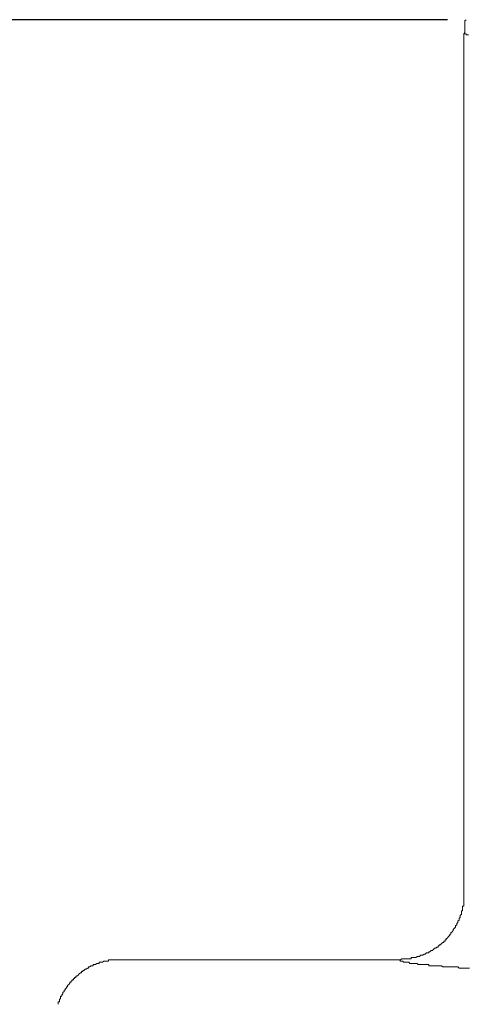
# Model space of a CAD drawing. Units: inches. Extents: x 6.9 to 92.4, y 222 to 280.3.
# Drawn here: x 11.1 to 12.6, y 258.4 to 261.7 of the extents above; entities that cross this region are included whole.
import ezdxf

# ---------------------------------------------------------------- set-up
doc = ezdxf.new("R2010")
doc.units = ezdxf.units.IN
doc.header["$MEASUREMENT"] = 0
doc.layers.add('图层 1', color=7, linetype='Continuous')
doc.styles.get("Standard").update_dxf_attribs({"font": 'times.ttf'})
doc.dimstyles.get("Standard").update_dxf_attribs({"dimtxt": 1, "dimasz": 1, "dimexe": 0.18, "dimexo": 0.0625, "dimgap": 0.09, "dimtad": 3, "dimdec": 1, "dimdsep": 46, "dimtxsty": 'Standard', "dimcen": 0.09, "dimadec": 0, "dimazin": 0, "dimtfac": 1, "dimtdec": 1, "dimtofl": 0, "dimtmove": 0, "dimatfit": 3, "dimfxl": 1, "dimtolj": 1, "dimtzin": 0, "dimarcsym": 0})

# ---------------------------------------------------------------- blocks, each defined once
blk = doc.blocks.new('*D3')
at = {"color": 0, "lineweight": -2, "transparency": 16777216}
for p, q in [((12.5584, 261.6684), (9.3328, 261.6684)), ((9.5128, 260.6684), (9.5128, 254.8987)), ((8.1441, 253.8987), (9.6928, 253.8987))]:
    blk.add_line(p, q, dxfattribs=at)
at = {"color": 0, "transparency": 16777216}
for points in [[(9.3462, 260.6684), (9.6795, 260.6684), (9.5128, 261.6684)], [(9.3462, 254.8987), (9.6795, 254.8987), (9.5128, 253.8987)]]:
    blk.add_solid(points, dxfattribs=at)
at = {"layer": 'Defpoints', "color": 0, "transparency": 16777216}
for p in [(12.6209, 261.6684), (8.0816, 253.8987), (9.5128, 253.8987)]:
    blk.add_point(p, dxfattribs=at)
at = {"color": 0, "transparency": 16777216, "insert": (8.9127, 257.6669), "char_height": 1, "attachment_point": 5, "rotation": 90}
blk.add_mtext('\\A1;70%%P13', dxfattribs=at)

msp = doc.modelspace()

# ---------------------------------------------------------------- linework, layer by layer
at = {"layer": '图层 1', "lineweight": 9}
for points in [[(12.6209, 261.6684), (12.617, 261.6646), (12.617, 261.6607), (12.617, 261.6569), (12.617, 261.6529), (12.617, 261.649), (12.617, 261.6452), (12.617, 261.6414), (12.617, 261.6374), (12.617, 261.6335), (12.617, 261.6297), (12.617, 261.6259), (12.613, 261.6218)], [(12.613, 261.6218), (12.617, 261.6218), (12.6209, 261.6218), (12.6209, 261.618), (12.6247, 261.618), (12.6287, 261.618)], [(12.613, 261.6218), (12.613, 258.7649)], [(12.3955, 258.5436), (12.3994, 258.5436), (12.4032, 258.5436), (12.407, 258.5474), (12.4111, 258.5474), (12.4149, 258.5474), (12.4187, 258.5474), (12.4225, 258.5474), (12.4266, 258.5474), (12.4304, 258.5474), (12.4342, 258.5474), (12.4383, 258.5474), (12.4383, 258.5513), (12.4421, 258.5513), (12.4459, 258.5513), (12.4499, 258.5513), (12.4537, 258.5513), (12.4576, 258.5551), (12.4616, 258.5551), (12.4656, 258.5551), (12.4694, 258.5591), (12.4731, 258.5591), (12.4771, 258.5591), (12.4811, 258.563), (12.4849, 258.563), (12.4886, 258.5668), (12.4928, 258.5668), (12.4966, 258.5668), (12.4966, 258.5706), (12.5004, 258.5706), (12.5041, 258.5746), (12.5083, 258.5746), (12.5121, 258.5785), (12.5159, 258.5823), (12.5198, 258.5823), (12.5238, 258.5863), (12.5276, 258.5863), (12.5276, 258.5902), (12.5314, 258.5902), (12.5314, 258.594), (12.5353, 258.594), (12.5393, 258.598), (12.5431, 258.6018), (12.547, 258.6018), (12.547, 258.6056), (12.5508, 258.6056), (12.5508, 258.6097), (12.5546, 258.6097), (12.5546, 258.6135), (12.5586, 258.6173), (12.5625, 258.6213), (12.5665, 258.6252), (12.5665, 258.629), (12.5701, 258.629), (12.5701, 258.633), (12.5744, 258.6368), (12.5782, 258.6407), (12.5782, 258.6447), (12.5818, 258.6485), (12.5858, 258.6523), (12.5858, 258.6562), (12.5899, 258.6602), (12.5899, 258.664), (12.5937, 258.6679), (12.5937, 258.6721), (12.5975, 258.6757), (12.5975, 258.6796), (12.5975, 258.6834), (12.6015, 258.6834), (12.6015, 258.6874), (12.6015, 258.6914), (12.6054, 258.6951), (12.6054, 258.6989), (12.6054, 258.7027), (12.6054, 258.7069), (12.6092, 258.7069), (12.6092, 258.7107), (12.6092, 258.7146), (12.6092, 258.7184), (12.6092, 258.7224), (12.613, 258.7224), (12.613, 258.7262), (12.613, 258.7301), (12.613, 258.7339), (12.613, 258.7379), (12.613, 258.7418), (12.613, 258.7456), (12.613, 258.7494), (12.613, 258.7534), (12.613, 258.7575), (12.613, 258.7611), (12.613, 258.7649)], [(11.4708, 258.5436), (11.4668, 258.5436), (11.463, 258.5436), (11.4592, 258.5436), (11.4555, 258.5436), (11.4513, 258.5436), (11.4474, 258.5436), (11.4437, 258.5436), (11.4398, 258.5436), (11.4356, 258.5436), (11.432, 258.5436), (11.432, 258.5396), (11.4281, 258.5396), (11.4241, 258.5396), (11.4201, 258.5396), (11.4164, 258.5396), (11.4124, 258.5358), (11.4086, 258.5358), (11.4046, 258.5358), (11.4009, 258.5358), (11.4009, 258.5319), (11.3969, 258.5319), (11.3931, 258.5319), (11.3891, 258.5281), (11.3852, 258.5281), (11.3814, 258.5281), (11.3814, 258.5241), (11.3776, 258.5241), (11.3736, 258.5241), (11.3697, 258.5201), (11.3659, 258.5201), (11.3659, 258.5163), (11.3621, 258.5163), (11.3581, 258.5126), (11.3542, 258.5126), (11.3504, 258.5086), (11.3466, 258.5086), (11.3466, 258.5045), (11.3426, 258.5045), (11.3426, 258.5008), (11.3387, 258.5008), (11.3349, 258.4971), (11.3309, 258.4929), (11.3271, 258.4891), (11.3232, 258.4891), (11.3232, 258.4853), (11.3192, 258.4853), (11.3192, 258.4816), (11.3154, 258.4816), (11.3154, 258.4772), (11.3115, 258.4772), (11.3115, 258.4736), (11.3077, 258.4736), (11.3077, 258.4698), (11.3037, 258.4698), (11.3037, 258.4657), (11.2997, 258.4619), (11.2961, 258.4581), (11.2961, 258.4542), (11.292, 258.4542), (11.292, 258.4502), (11.288, 258.4466), (11.288, 258.4425), (11.2842, 258.4425), (11.2842, 258.4385), (11.2804, 258.4347), (11.2804, 258.4309), (11.2765, 258.4269), (11.2765, 258.423), (11.2725, 258.423), (11.2725, 258.419), (11.2725, 258.4154), (11.2687, 258.4113), (11.2687, 258.4073), (11.2687, 258.4037), (11.2649, 258.4037), (11.2649, 258.3999), (11.2649, 258.3958)], [(11.4708, 258.5436), (12.3955, 258.5436)], [(12.3955, 258.5436), (12.3994, 258.5436), (12.4032, 258.5396), (12.407, 258.5396), (12.4111, 258.5396), (12.4111, 258.5358), (12.4149, 258.5358), (12.4187, 258.5358), (12.4225, 258.5358), (12.4266, 258.5358), (12.4304, 258.5358), (12.4342, 258.5319), (12.4383, 258.5319), (12.4421, 258.5319), (12.4459, 258.5319), (12.4499, 258.5319), (12.4537, 258.5319), (12.4576, 258.5319), (12.4616, 258.5281), (12.4656, 258.5281), (12.4694, 258.5281), (12.4731, 258.5281), (12.4771, 258.5281), (12.4811, 258.5281), (12.4849, 258.5281), (12.4886, 258.5281), (12.4928, 258.5281), (12.4966, 258.5281), (12.4966, 258.5241), (12.5004, 258.5241), (12.5041, 258.5241), (12.5083, 258.5241), (12.5159, 258.5241), (12.5198, 258.5241), (12.5238, 258.5241), (12.5276, 258.5241), (12.5314, 258.5241), (12.5353, 258.5241), (12.5393, 258.5241), (12.5431, 258.5201), (12.547, 258.5201), (12.5546, 258.5201), (12.5586, 258.5201), (12.5625, 258.5201), (12.5665, 258.5201), (12.5744, 258.5201), (12.5782, 258.5201), (12.5818, 258.5201), (12.5899, 258.5201), (12.5937, 258.5201), (12.5975, 258.5163), (12.6054, 258.5163), (12.6092, 258.5163), (12.613, 258.5163), (12.6209, 258.5163), (12.6247, 258.5163), (12.6325, 258.5163)]]:
    msp.add_lwpolyline(points, dxfattribs=at)

# ---------------------------------------------------------------- dimensions: what is measured, and where the dimension line sits
dim = msp.add_linear_dim(base=(9.5128, 253.8987), p1=(12.6209, 261.6684), p2=(8.0816, 253.8987), angle=90, text='70%%P13', dimstyle='Standard')
dim.commit()
dim.dimension.update_dxf_attribs({"geometry": '*D3', "text_midpoint": (9.5128, 257.6669), "dimtype": 160})

doc.saveas('drawing.dxf')
